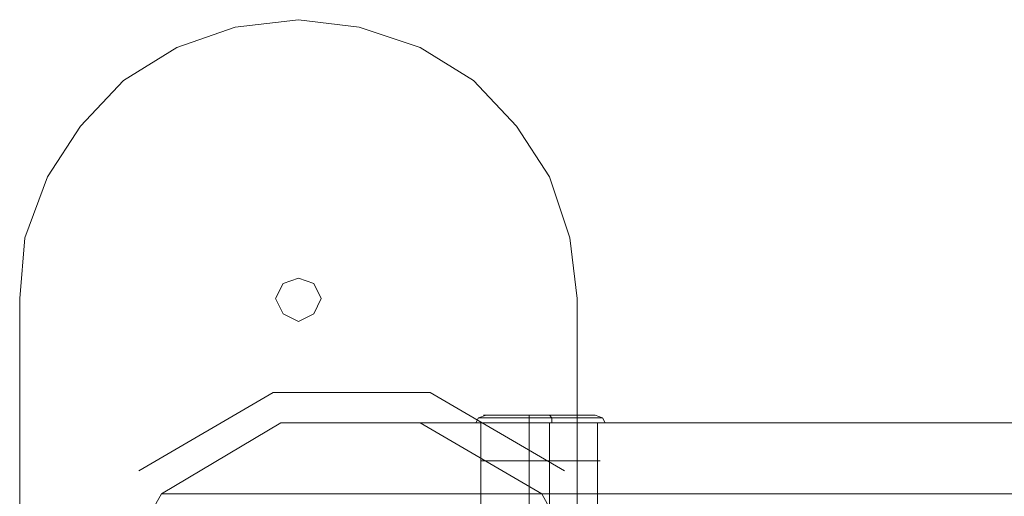
# Model space of a CAD drawing. Units: millimetres. Extents: x 4 to 9737, y -2585 to 2585.
# Drawn here: x 6502 to 6819, y 62 to 215 of the extents above; entities that cross this region are included whole.
import ezdxf

# ---------------------------------------------------------------- set-up
doc = ezdxf.new("R2010")
doc.units = ezdxf.units.MM
for name, color, linetype, lineweight in [('dupsko', 250, 'Continuous', 9), ('robinia stolpe', 32, 'Continuous', 9), ('stål', 253, 'Continuous', 9)]:
    doc.layers.add(name, color=color, linetype=linetype, lineweight=lineweight)

msp = doc.modelspace()

# ---------------------------------------------------------------- linework, layer by layer
at = {"layer": 'dupsko', "flags": 128}
for points in [[(6685.17, 88.11), (6678.64, 88.11), (6669.67, 88.11), (6660.69, 88.11), (6654.16, 88.11), (6651.72, 88.11), (6654.16, 88.11), (6660.69, 88.11), (6669.67, 88.11), (6678.64, 88.11), (6685.17, 88.11), (6687.61, 88.11), (6690.06, 87.3), (6690.88, 85.67), (6688.43, 85.67), (6680.27, 85.67), (6669.67, 85.67), (6659.06, 85.67), (6651.72, 85.67), (6649.27, 85.67), (6651.72, 85.67), (6659.06, 85.67), (6669.67, 85.67), (6680.27, 85.67), (6688.43, 85.67), (6688.43, 73.43)], [(6652.53, 88.11), (6650.08, 87.3), (6649.27, 85.67)], [(6687.61, 87.3), (6680.27, 87.3), (6669.67, 87.3), (6659.88, 87.3), (6652.53, 87.3), (6650.08, 87.3), (6652.53, 87.3), (6659.88, 87.3), (6669.67, 87.3), (6680.27, 87.3), (6687.61, 87.3), (6690.06, 87.3)], [(6650.9, 85.67), (6653.35, 85.67), (6660.69, 85.67), (6669.67, 85.67), (6679.46, 85.67), (6685.98, 85.67), (6689.25, 85.67)], [(6685.98, 73.43), (6679.46, 73.43), (6669.67, 73.43), (6660.69, 73.43), (6653.35, 73.43), (6650.9, 73.43), (6650.9, 85.67), (6653.35, 85.67), (6660.69, 85.67), (6669.67, 85.67), (6679.46, 85.67), (6685.98, 85.67)], [(6666.4, 88.11), (6666.4, 87.3), (6666.4, 85.67), (6666.4, 73.43)], [(6672.93, 88.11), (6673.74, 87.3), (6673.74, 85.67)], [(6672.93, 73.43), (6672.93, 85.67)], [(6650.9, 73.43), (6653.35, 73.43), (6660.69, 73.43), (6669.67, 73.43), (6679.46, 73.43), (6685.98, 73.43), (6689.25, 73.43)]]:
    msp.add_lwpolyline(points, dxfattribs=at)
at = {"layer": 'robinia stolpe', "flags": 128}
for points in [[(6631.32, 85.67), (6586.45, 85.67), (6912.8, 85.67), (6873.63, 62.82), (6548.1, 62.82), (6586.45, 85.67)], [(6996.01, 62.82), (6957.67, 85.67), (6631.32, 85.67), (6670.48, 62.82)], [(6653.35, 85.67), (6660.69, 85.67), (6669.67, 85.67), (6679.46, 85.67), (6685.98, 85.67), (6689.25, 85.67), (6685.98, 85.67), (6679.46, 85.67), (6669.67, 85.67), (6660.69, 85.67), (6653.35, 85.67), (6650.9, 85.67), (6650.9, 50.58), (6653.35, 50.58), (6660.69, 50.58), (6669.67, 50.58), (6679.46, 50.58), (6685.98, 50.58)], [(6666.4, 85.67), (6666.4, 50.58)], [(6672.93, 85.67), (6672.93, 50.58)], [(6688.43, 85.67), (6688.43, 50.58)], [(6873.63, 62.82), (6851.61, 22.84), (6525.26, 22.84), (6548.1, 62.82)], [(6987.86, 13.05), (6997.65, 15.5), (7005.8, 17.95), (7012.33, 20.4), (7017.23, 22.03), (7018.86, 22.84), (6996.01, 62.82), (6670.48, 62.82), (6692.51, 22.84)]]:
    msp.add_lwpolyline(points, dxfattribs=at)
at = {"layer": 'stål', "flags": 128}
for points in [[(6502.41, 125.64), (6504.04, 145.23), (6511.39, 164.81), (6521.99, 181.12), (6535.86, 195.81), (6553, 206.42), (6571.76, 212.94), (6592.16, 215.39), (6611.74, 212.94), (6631.32, 206.42), (6648.45, 195.81), (6662.32, 181.12), (6672.93, 164.81), (6679.46, 145.23), (6681.9, 125.64), (6679.46, 145.23), (6672.93, 164.81), (6662.32, 181.12), (6648.45, 195.81), (6631.32, 206.42), (6611.74, 212.94), (6592.16, 215.39), (6571.76, 212.94), (6553, 206.42), (6535.86, 195.81), (6521.99, 181.12), (6511.39, 164.81), (6504.04, 145.23)], [(6584.81, 125.64), (6587.26, 130.54), (6592.16, 132.17), (6597.05, 130.54), (6599.5, 125.64), (6597.05, 120.75), (6592.16, 118.3), (6587.26, 120.75), (6584.81, 125.64)], [(6584.81, 125.64), (6587.26, 130.54), (6592.16, 132.17), (6597.05, 130.54), (6599.5, 125.64), (6597.05, 120.75), (6592.16, 118.3), (6587.26, 120.75), (6584.81, 125.64)], [(6502.41, -124.83), (6502.41, 125.64)], [(6681.9, 125.64), (6681.9, -124.83)]]:
    msp.add_lwpolyline(points, close=True, dxfattribs=at)
for points in [[(6540.76, 70.17), (6584, 95.46)], [(6584, 95.46), (6634.58, 95.46)], [(6634.58, 95.46), (6677.82, 70.17)]]:
    msp.add_lwpolyline(points, dxfattribs=at)

doc.saveas('drawing.dxf')
